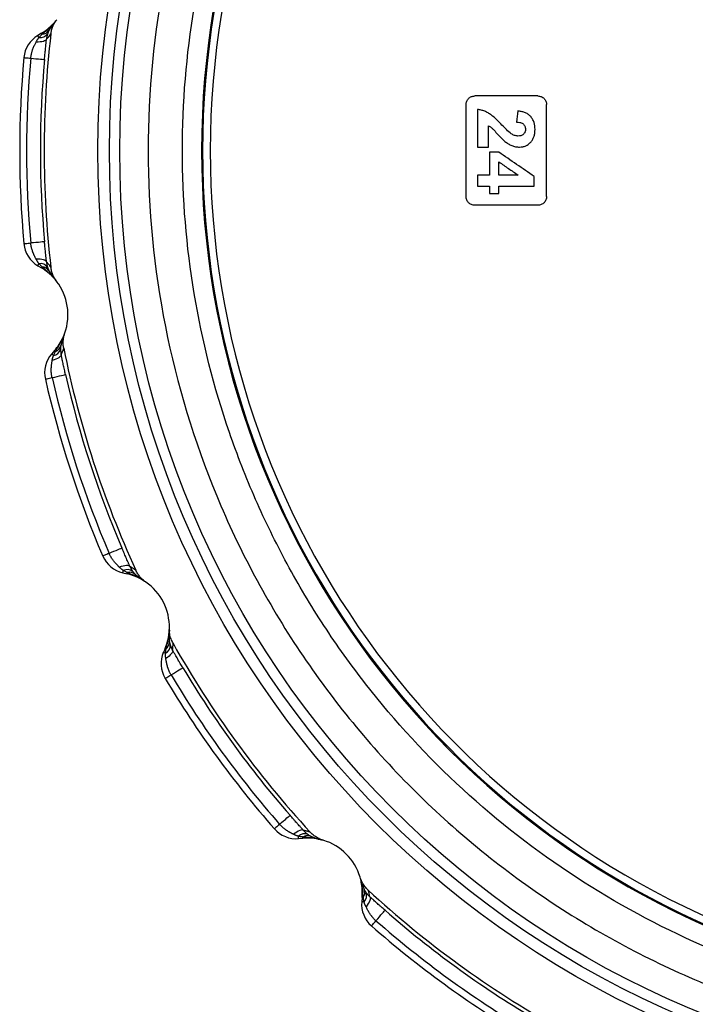
# Model space of a CAD drawing. Units: millimetres. Extents: x -1191 to 1869, y -2684 to 1458.
# Drawn here: x -356 to -121, y -338 to 4 of the extents above; entities that cross this region are included whole.
import ezdxf

# ---------------------------------------------------------------- set-up
doc = ezdxf.new("R2010")
doc.units = ezdxf.units.MM

msp = doc.modelspace()

# ---------------------------------------------------------------- linework, layer by layer
at = {"color": 7, "linetype": 'Continuous', "lineweight": 25}
for p, q in [((-343.38, 3.76), (-344.61, 2.38)), ((-348.29, -0.44), (-349.6, -1.23)), ((-189.13, -49.77), (-189.13, -45.19)), ((-196.57, -49.77), (-196.57, -53.62)), ((-176.83, -53.62), (-176.83, -50.28)), ((-192.47, -53.62), (-192.47, -56.18)), ((-189.13, -56.18), (-189.13, -53.62)), ((-349.6, -81.28), (-348.29, -82.07)), ((-344.61, -84.89), (-343.38, -86.26)), ((-340.36, -105.31), (-341.11, -107)), ((-343.74, -110.82), (-344.74, -111.97)), ((-320, -188.1), (-318.51, -188.45)), ((-314.14, -189.99), (-312.54, -190.92)), ((-303.79, -208.1), (-303.98, -209.94)), ((-305.3, -214.38), (-305.89, -215.79)), ((-258.84, -280.55), (-257.32, -280.42)), ((-252.69, -280.54), (-250.88, -280.93)), ((-237.24, -294.56), (-236.86, -296.37)), ((-236.74, -301), (-236.87, -302.52))]:
    msp.add_line(p, q, dxfattribs=at)
at = {"color": 8, "linetype": 'Continuous', "lineweight": 25}
for p, q in [((-344.54, 2.33), (-345.7, 0.59)), ((-345.7, -83.09), (-344.54, -84.84)), ((-341.03, -107.02), (-341.59, -109.04)), ((-315.73, -188.63), (-314.09, -189.92)), ((-303.89, -209.94), (-303.81, -212.03)), ((-254.62, -279.73), (-252.66, -280.46)), ((-236.77, -296.34), (-236.05, -298.3))]:
    msp.add_line(p, q, dxfattribs=at)
at = {"color": 7, "linetype": 'Continuous', "lineweight": 25, "flags": 128}
for points in [[(-346.55, -2.55), (-346.65, -2.76), (-346.87, -2.95), (-347.2, -3.12), (-347.63, -3.26), (-348.16, -3.37), (-348.77, -3.44), (-349.44, -3.49), (-350.16, -3.49)], [(-349.17, -1.93), (-349.27, -1.77), (-349.35, -1.63), (-349.43, -1.51), (-349.49, -1.41), (-349.53, -1.33), (-349.57, -1.27), (-349.59, -1.24), (-349.6, -1.23)], [(-348.07, -0.8), (-348.12, -0.72), (-348.17, -0.65), (-348.2, -0.59), (-348.23, -0.53), (-348.26, -0.49), (-348.28, -0.46), (-348.29, -0.45), (-348.29, -0.44)], [(-354.41, -8.89), (-354.36, -8.9), (-354.23, -8.91), (-354.01, -8.93), (-353.71, -8.96), (-353.35, -8.99), (-352.94, -9.03), (-352.49, -9.07), (-352.01, -9.11)], [(-352.01, -9.11), (-351.09, -9.19), (-350.2, -9.28), (-349.38, -9.35), (-348.67, -9.41), (-348.08, -9.47), (-347.63, -9.51), (-347.35, -9.53), (-347.23, -9.54)], [(-354.41, -73.61), (-354.36, -73.61), (-354.23, -73.6), (-354.01, -73.58), (-353.71, -73.55), (-353.35, -73.52), (-352.94, -73.48), (-352.49, -73.44), (-352.01, -73.39)], [(-347.23, -72.96), (-347.35, -72.97), (-347.63, -73), (-348.08, -73.04), (-348.67, -73.09), (-349.38, -73.16), (-350.2, -73.23), (-351.09, -73.31), (-352.01, -73.39)], [(-346.55, -79.95), (-346.65, -79.75), (-346.87, -79.56), (-347.2, -79.39), (-347.63, -79.25), (-348.16, -79.14), (-348.77, -79.06), (-349.44, -79.02), (-350.16, -79.01)], [(-349.6, -81.28), (-349.59, -81.27), (-349.57, -81.23), (-349.53, -81.18), (-349.49, -81.1), (-349.43, -81), (-349.35, -80.87), (-349.27, -80.73), (-349.17, -80.58)], [(-348.29, -82.07), (-348.29, -82.06), (-348.28, -82.04), (-348.26, -82.01), (-348.23, -81.97), (-348.2, -81.92), (-348.17, -81.86), (-348.12, -81.78), (-348.07, -81.7)], [(-344.12, -112.5), (-344.26, -112.38), (-344.38, -112.28), (-344.49, -112.18), (-344.57, -112.11), (-344.64, -112.05), (-344.7, -112), (-344.73, -111.98), (-344.74, -111.97)], [(-341.43, -112.29), (-341.46, -112.52), (-341.61, -112.76), (-341.87, -113.02), (-342.24, -113.29), (-342.71, -113.56), (-343.26, -113.82), (-343.89, -114.07), (-344.57, -114.3)], [(-343.42, -111.1), (-343.49, -111.03), (-343.55, -110.98), (-343.61, -110.93), (-343.65, -110.89), (-343.69, -110.86), (-343.72, -110.83), (-343.73, -110.82), (-343.74, -110.82)], [(-344.6, -120.21), (-343.69, -120.01), (-342.82, -119.81), (-342.02, -119.63), (-341.32, -119.47), (-340.74, -119.34), (-340.31, -119.24), (-340.03, -119.17), (-339.92, -119.15)], [(-346.94, -120.75), (-346.9, -120.74), (-346.76, -120.71), (-346.55, -120.66), (-346.26, -120.59), (-345.91, -120.51), (-345.5, -120.42), (-345.06, -120.32), (-344.6, -120.21)], [(-324.73, -181.35), (-325.17, -181.54), (-325.59, -181.72), (-325.97, -181.88), (-326.3, -182.02), (-326.57, -182.14), (-326.77, -182.22), (-326.9, -182.28), (-326.94, -182.3)], [(-324.73, -181.35), (-323.88, -180.98), (-323.06, -180.63), (-322.31, -180.31), (-321.64, -180.03), (-321.1, -179.79), (-320.69, -179.62), (-320.43, -179.51), (-320.32, -179.46)], [(-317.51, -185.9), (-317.67, -185.73), (-317.94, -185.62), (-318.3, -185.56), (-318.76, -185.56), (-319.29, -185.62), (-319.89, -185.74), (-320.55, -185.9), (-321.24, -186.12)], [(-320, -188.1), (-319.99, -188.09), (-319.99, -188.05), (-319.97, -187.99), (-319.95, -187.89), (-319.92, -187.78), (-319.89, -187.64), (-319.85, -187.48), (-319.81, -187.31)], [(-318.51, -188.45), (-318.51, -188.44), (-318.51, -188.42), (-318.5, -188.39), (-318.49, -188.34), (-318.47, -188.28), (-318.46, -188.21), (-318.44, -188.13), (-318.42, -188.03)], [(-305.3, -214.38), (-305.29, -214.39), (-305.27, -214.39), (-305.24, -214.41), (-305.2, -214.43), (-305.14, -214.45), (-305.07, -214.48), (-305, -214.51), (-304.91, -214.55)], [(-302.65, -215.07), (-302.61, -215.3), (-302.67, -215.58), (-302.84, -215.91), (-303.11, -216.27), (-303.47, -216.67), (-303.92, -217.09), (-304.44, -217.52), (-305.02, -217.95)], [(-305.14, -216.11), (-305.31, -216.03), (-305.46, -215.97), (-305.59, -215.92), (-305.7, -215.87), (-305.78, -215.83), (-305.84, -215.81), (-305.88, -215.79), (-305.89, -215.79)], [(-303.21, -223.59), (-302.41, -223.11), (-301.65, -222.65), (-300.95, -222.23), (-300.33, -221.87), (-299.82, -221.56), (-299.43, -221.33), (-299.19, -221.19), (-299.09, -221.13)], [(-305.28, -224.82), (-305.24, -224.79), (-305.12, -224.72), (-304.93, -224.61), (-304.68, -224.46), (-304.37, -224.27), (-304.01, -224.06), (-303.62, -223.83), (-303.21, -223.59)], [(-265.43, -275.59), (-264.73, -274.98), (-264.06, -274.39), (-263.44, -273.85), (-262.9, -273.38), (-262.45, -272.99), (-262.12, -272.7), (-261.9, -272.51), (-261.82, -272.43)], [(-265.43, -275.59), (-265.79, -275.91), (-266.13, -276.2), (-266.44, -276.48), (-266.71, -276.72), (-266.93, -276.91), (-267.1, -277.06), (-267.2, -277.14), (-267.24, -277.17)], [(-257.15, -277.69), (-257.36, -277.58), (-257.64, -277.55), (-258.01, -277.61), (-258.44, -277.75), (-258.93, -277.97), (-259.47, -278.27), (-260.04, -278.63), (-260.63, -279.05)], [(-258.84, -280.55), (-258.84, -280.54), (-258.84, -280.5), (-258.85, -280.43), (-258.86, -280.34), (-258.87, -280.22), (-258.88, -280.08), (-258.89, -279.92), (-258.91, -279.74)], [(-257.32, -280.42), (-257.32, -280.41), (-257.32, -280.39), (-257.32, -280.36), (-257.33, -280.31), (-257.33, -280.25), (-257.34, -280.18), (-257.35, -280.09), (-257.36, -280)], [(-236.31, -301.04), (-236.41, -301.03), (-236.49, -301.02), (-236.57, -301.02), (-236.63, -301.01), (-236.67, -301.01), (-236.71, -301), (-236.73, -301), (-236.74, -301)], [(-234, -300.83), (-233.89, -301.04), (-233.87, -301.33), (-233.93, -301.69), (-234.07, -302.13), (-234.29, -302.62), (-234.59, -303.15), (-234.95, -303.72), (-235.36, -304.31)], [(-236.05, -302.59), (-236.24, -302.58), (-236.4, -302.56), (-236.54, -302.55), (-236.66, -302.54), (-236.75, -302.53), (-236.81, -302.53), (-236.86, -302.52), (-236.87, -302.52)], [(-231.91, -309.11), (-231.3, -308.41), (-230.71, -307.74), (-230.17, -307.12), (-229.7, -306.58), (-229.31, -306.14), (-229.01, -305.8), (-228.82, -305.58), (-228.75, -305.5)], [(-233.49, -310.92), (-233.46, -310.88), (-233.37, -310.78), (-233.23, -310.62), (-233.03, -310.39), (-232.79, -310.12), (-232.52, -309.81), (-232.22, -309.47), (-231.91, -309.11)]]:
    msp.add_lwpolyline(points, dxfattribs=at)
at = {"color": 7, "linetype": 'Continuous', "lineweight": 25}
for radius in [331.1, 327.1, 323.5]:
    msp.add_circle((2.43, -41.25), radius, dxfattribs=at)
for centre, radius, start, end in [((2.43, -41.25), 295.02, 104.1246, 255.8754), ((2.43, -41.25), 295, 104.1246, 255.8754), ((2.43, -41.25), 294.66, 106.3692, 253.6308), ((2.43, -41.25), 292, 106.3692, 253.6308), ((-358.08, 15.85), 19, 301, 317.1794), ((-348.16, 2.06), 2.86, 271.7668, 329.1564), ((-344.45, -9.8), 10, 121, 174.8184), ((-348.66, 1), 2.97, 260.0768, 327.5052), ((2.43, -41.25), 349.8, 173.336, 186.664), ((2.43, -41.25), 358.3, 174.8184, 185.1816), ((2.43, -41.25), 355.9, 174.8184, 185.1816), ((2.43, -41.25), 351.1, 174.8184, 185.1816), ((-344.45, -72.71), 10, 185.1816, 239), ((-348.66, -83.51), 2.97, 32.4948, 99.9232), ((-358.08, -98.35), 19, 42.8206, 59), ((-348.16, -84.56), 2.86, 30.8436, 88.2332), ((-358.08, -98.35), 19, 340.4985, 37.5015), ((-358.08, -98.35), 19, 319, 335.1794), ((-344.38, -108.4), 2.86, 289.7665, 347.1573), ((-337.19, -118.53), 10, 139, 192.8184), ((-344.54, -109.56), 2.97, 278.0777, 345.5048), ((2.43, -41.25), 349.8, 191.336, 204.664), ((2.43, -41.25), 351.1, 192.8184, 203.1816), ((2.43, -41.25), 358.3, 192.8184, 203.1816), ((2.43, -41.25), 355.9, 192.8184, 203.1816), ((-317.75, -178.36), 10, 203.1816, 257), ((-318.42, -189.93), 2.97, 50.4959, 117.922), ((-317.62, -190.78), 2.86, 48.8438, 106.2326), ((-322.79, -206.96), 19, 60.8206, 77), ((-322.79, -206.96), 19, 358.4985, 55.5015), ((-322.79, -206.96), 19, 337, 353.1794), ((-306.66, -212.29), 2.86, 307.7684, 5.1554), ((-306.45, -213.43), 2.97, 296.0774, 3.5039), ((2.43, -41.25), 349.8, 209.336, 222.664), ((-296.69, -219.69), 10, 157, 210.8184), ((2.43, -41.25), 351.1, 210.8184, 221.1816), ((2.43, -41.25), 358.3, 210.8184, 221.1816), ((2.43, -41.25), 355.9, 210.8184, 221.1816), ((-259.71, -270.59), 10, 221.1816, 275), ((-256.77, -281.81), 2.97, 68.4953, 135.9225), ((-255.75, -282.36), 2.86, 66.8435, 124.2333), ((-255.66, -299.35), 19, 78.8206, 95), ((-255.66, -299.35), 19, 16.4985, 73.5015), ((-255.66, -299.35), 19, 355, 11.1794), ((-238.68, -299.43), 2.86, 325.7667, 23.1565), ((-238.12, -300.46), 2.97, 314.0775, 21.5047), ((2.43, -41.25), 349.8, 227.336, 240.664), ((-226.91, -303.39), 10, 175, 228.8184), ((2.43, -41.25), 351.1, 228.8184, 239.1816), ((2.43, -41.25), 358.3, 228.8184, 239.1816), ((2.43, -41.25), 355.9, 228.8184, 239.1816)]:
    msp.add_arc(centre, radius, start, end, dxfattribs=at)
for points, knots in [([(316.07, -41.25), (316.07, -20.73), (314.04, -0.2), (306.03, 40.07), (300.05, 59.81), (284.34, 97.74), (274.61, 115.93), (251.8, 150.06), (238.72, 166.01), (209.69, 195.04), (193.74, 208.12), (159.61, 230.93), (141.42, 240.65), (103.49, 256.36), (83.75, 262.35), (43.48, 270.36), (22.96, 272.38), (-18.1, 272.38), (-38.62, 270.36), (-78.89, 262.35), (-98.63, 256.36), (-136.56, 240.65), (-154.75, 230.93), (-188.88, 208.12), (-204.83, 195.04), (-233.86, 166.01), (-246.94, 150.06), (-269.75, 115.93), (-279.48, 97.74), (-295.19, 59.81), (-301.17, 40.07), (-309.18, -0.2), (-311.2, -20.73), (-311.2, -41.25)], [0, 0, 0, 0, 0.0625, 0.0625, 0.125, 0.125, 0.1875, 0.1875, 0.25, 0.25, 0.3125, 0.3125, 0.375, 0.375, 0.4375, 0.4375, 0.5, 0.5, 0.5625, 0.5625, 0.625, 0.625, 0.6875, 0.6875, 0.75, 0.75, 0.8125, 0.8125, 0.875, 0.875, 0.9375, 0.9375, 1, 1, 1, 1]), ([(-299.27, -41.25), (-299.27, -24.61), (-297.89, -7.96), (-292.4, 24.88), (-288.3, 41.07), (-280.18, 64.68), (-277.15, 72.44), (-270.46, 87.68), (-263.13, 102.65), (-254.6, 116.95), (-245.48, 130.88), (-240.64, 137.66), (-225.29, 157.35), (-213.97, 169.63), (-189.45, 192.16), (-176.26, 202.41), (-148.37, 220.59), (-133.67, 228.52), (-103.16, 241.86), (-87.36, 247.26), (-71.22, 251.32)], [0, 0, 0, 0, 0.125, 0.125, 0.25, 0.25, 0.3125, 0.3125, 0.375, 0.4375, 0.4375, 0.5, 0.5, 0.625, 0.625, 0.75, 0.75, 0.875, 0.875, 1, 1, 1, 1]), ([(-345.01, -0.66), (-344.95, -0.21), (-344.87, 0.23), (-344.65, 1.1), (-344.51, 1.53), (-344.17, 2.36), (-343.97, 2.77), (-343.53, 3.55), (-343.28, 3.92), (-343, 4.28)], [0, 0, 0, 0, 0.25, 0.25, 0.5, 0.5, 0.75, 0.75, 1, 1, 1, 1]), ([(-348.07, -0.8), (-347.76, -0.53), (-347.08, 0.06), (-346.13, 0.92), (-345.13, 1.89), (-344.5, 2.55), (-344.14, 2.93)], [0, 0, 0, 0, 0.229699, 0.499916, 0.706844, 1, 1, 1, 1]), ([(-345.7, 0.59), (-345.73, 0.53), (-345.78, 0.41), (-345.86, 0.22), (-345.94, 0.03), (-346.01, -0.17), (-346.08, -0.38), (-346.13, -0.52), (-346.15, -0.6)], [0, 0, 0, 0, 0.168775, 0.336568, 0.503485, 0.66963, 0.835102, 1, 1, 1, 1]), ([(-350.16, -3.49), (-350.12, -3.41), (-350.03, -3.25), (-349.89, -3), (-349.75, -2.77), (-349.61, -2.55), (-349.47, -2.33), (-349.32, -2.12), (-349.22, -1.99), (-349.17, -1.93)], [0, 0, 0, 0, 0.150473, 0.29853, 0.444097, 0.587099, 0.727463, 0.865119, 1, 1, 1, 1]), ([(-349.17, -1.93), (-349.1, -1.85), (-348.92, -1.66), (-348.64, -1.36), (-348.34, -1.06), (-348.15, -0.88), (-348.07, -0.8)], [0, 0, 0, 0, 0.1970795, 0.4999991, 0.7839156, 1, 1, 1, 1]), ([(-347.23, -9.54), (-347.18, -8.96), (-347.1, -8.05), (-346.98, -6.88), (-346.9, -5.99), (-346.81, -5.14), (-346.73, -4.35), (-346.66, -3.68), (-346.6, -3.11), (-346.57, -2.74), (-346.55, -2.55)], [0, 0, 0, 0, 0.2499826, 0.3842362, 0.4994918, 0.6299531, 0.7486806, 0.8353547, 0.9190675, 1, 1, 1, 1]), ([(-346.15, -0.6), (-346.17, -0.66), (-346.21, -0.79), (-346.27, -0.99), (-346.32, -1.2), (-346.37, -1.41), (-346.41, -1.63), (-346.45, -1.85), (-346.49, -2.08), (-346.52, -2.31), (-346.54, -2.47), (-346.55, -2.55)], [0, 0, 0, 0, 0.112857, 0.225, 0.336552, 0.447634, 0.558362, 0.668852, 0.779217, 0.889565, 1, 1, 1, 1]), ([(-352.01, -9.11), (-352, -9), (-351.98, -8.77), (-351.93, -8.43), (-351.88, -8.1), (-351.81, -7.77), (-351.74, -7.45), (-351.66, -7.13), (-351.57, -6.82), (-351.48, -6.52), (-351.34, -6.11), (-351.15, -5.61), (-350.91, -5.03), (-350.66, -4.49), (-350.41, -3.98), (-350.24, -3.65), (-350.16, -3.49)], [0, 0, 0, 0, 0.057897, 0.115062, 0.171541, 0.227384, 0.282638, 0.337347, 0.391555, 0.445306, 0.49864, 0.60883, 0.713871, 0.81397, 0.909297, 1, 1, 1, 1]), ([(-200.57, -25.25), (-200.57, -25.05), (-200.55, -24.86), (-200.47, -24.48), (-200.41, -24.29), (-200.26, -23.92), (-200.17, -23.75), (-199.96, -23.42), (-199.83, -23.27), (-199.55, -22.99), (-199.4, -22.87), (-199.07, -22.65), (-198.9, -22.56), (-198.36, -22.33), (-197.97, -22.25), (-197.57, -22.25)], [0, 0, 0, 0, 0.125, 0.125, 0.25, 0.25, 0.375, 0.375, 0.5, 0.5, 0.625, 0.625, 0.75, 0.75, 1, 1, 1, 1]), ([(-175.57, -22.25), (-178.01, -22.25), (-182.9, -22.25), (-190.24, -22.25), (-195.13, -22.25), (-197.57, -22.25)], [0, 0, 0, 0, 0.333333, 0.666667, 1, 1, 1, 1]), ([(-175.57, -22.25), (-175.37, -22.25), (-175.18, -22.27), (-174.79, -22.35), (-174.6, -22.41), (-174.24, -22.56), (-174.07, -22.65), (-173.74, -22.87), (-173.59, -22.99), (-173.31, -23.27), (-173.19, -23.42), (-172.97, -23.75), (-172.88, -23.92), (-172.65, -24.46), (-172.57, -24.86), (-172.57, -25.25)], [0, 0, 0, 0, 0.125, 0.125, 0.25, 0.25, 0.375, 0.375, 0.5, 0.5, 0.625, 0.625, 0.75, 0.75, 1, 1, 1, 1]), ([(-200.57, -41.25), (-200.57, -38.59), (-200.57, -33.25), (-200.57, -27.92), (-200.57, -25.25)], [0, 0, 0, 0, 0.499998, 1, 1, 1, 1]), ([(-188.07, -32.36), (-188.66, -31.74), (-189.26, -31.12), (-190.51, -29.94), (-191.16, -29.37), (-192.19, -28.59), (-192.55, -28.35), (-193.3, -27.93), (-193.68, -27.74), (-194.47, -27.41), (-194.88, -27.28), (-195.72, -27.07), (-196.14, -27.01), (-196.57, -26.95)], [0, 0, 0, 0, 0.25, 0.25, 0.5, 0.5, 0.625, 0.625, 0.75, 0.75, 0.875, 0.875, 1, 1, 1, 1]), ([(-176.57, -33.89), (-176.58, -33.06), (-176.67, -32.25), (-177.06, -31.07), (-177.23, -30.69), (-177.53, -30.15), (-177.64, -29.98), (-177.88, -29.64), (-178.01, -29.48), (-178.43, -29.03), (-178.74, -28.77), (-179.26, -28.43), (-179.45, -28.33), (-179.82, -28.15), (-180, -28.07), (-180.58, -27.85), (-180.97, -27.74), (-181.78, -27.57), (-182.19, -27.51), (-182.6, -27.46)], [0, 0, 0, 0, 0.25, 0.25, 0.375, 0.375, 0.4375, 0.4375, 0.5, 0.5, 0.625, 0.625, 0.6875, 0.6875, 0.75, 0.75, 0.875, 0.875, 1, 1, 1, 1]), ([(-192.72, -32.59), (-192.44, -32.77), (-192.16, -32.95), (-191.65, -33.37), (-191.41, -33.59), (-190.72, -34.3), (-190.27, -34.79), (-188.94, -36.27), (-188.07, -37.26), (-187.03, -38.09)], [0, 0, 0, 0, 0.125, 0.125, 0.25, 0.25, 0.5, 0.5, 1, 1, 1, 1]), ([(-184.84, -35.42), (-185.44, -34.99), (-185.98, -34.47), (-187.04, -33.43), (-187.55, -32.89), (-188.07, -32.36)], [0, 0, 0, 0, 0.5, 0.5, 1, 1, 1, 1]), ([(-182.98, -31.31), (-182.61, -31.33), (-182.24, -31.37), (-181.52, -31.54), (-181.16, -31.67), (-180.69, -31.98), (-180.55, -32.11), (-180.31, -32.39), (-180.21, -32.55), (-180.04, -32.88), (-179.99, -33.06), (-179.93, -33.43), (-179.91, -33.62), (-179.9, -33.81)], [0, 0, 0, 0, 0.25, 0.25, 0.5, 0.5, 0.625, 0.625, 0.75, 0.75, 0.875, 0.875, 1, 1, 1, 1]), ([(-179.9, -33.81), (-179.91, -33.98), (-179.92, -34.14), (-179.97, -34.47), (-180.01, -34.64), (-180.13, -34.95), (-180.21, -35.1), (-180.4, -35.37), (-180.52, -35.5), (-180.77, -35.71), (-180.91, -35.81), (-181.21, -35.96), (-181.37, -36.02), (-181.86, -36.15), (-182.19, -36.17), (-182.53, -36.18)], [0, 0, 0, 0, 0.125, 0.125, 0.25, 0.25, 0.375, 0.375, 0.5, 0.5, 0.625, 0.625, 0.75, 0.75, 1, 1, 1, 1]), ([(-182.01, -40.03), (-181.62, -40.02), (-181.24, -39.98), (-180.68, -39.87), (-180.5, -39.83), (-180.13, -39.72), (-179.95, -39.65), (-179.42, -39.41), (-179.09, -39.22), (-178.49, -38.75), (-178.2, -38.48), (-177.7, -37.9), (-177.49, -37.58), (-177.12, -36.9), (-176.98, -36.54), (-176.77, -35.81), (-176.69, -35.43), (-176.6, -34.66), (-176.58, -34.27), (-176.57, -33.89)], [0, 0, 0, 0, 0.125, 0.125, 0.1875, 0.1875, 0.25, 0.25, 0.375, 0.375, 0.5, 0.5, 0.625, 0.625, 0.75, 0.75, 0.875, 0.875, 1, 1, 1, 1]), ([(-182.53, -36.18), (-182.94, -36.16), (-183.35, -36.1), (-184.13, -35.83), (-184.49, -35.63), (-184.84, -35.42)], [0, 0, 0, 0, 0.5, 0.5, 1, 1, 1, 1]), ([(-187.03, -38.09), (-186.66, -38.36), (-186.28, -38.62), (-185.5, -39.11), (-185.1, -39.32), (-184.25, -39.68), (-183.82, -39.81), (-182.93, -39.98), (-182.47, -40.02), (-182.01, -40.03)], [0, 0, 0, 0, 0.25, 0.25, 0.5, 0.5, 0.75, 0.75, 1, 1, 1, 1]), ([(-311.2, -41.25), (-311.2, -61.78), (-309.18, -82.31), (-301.17, -122.57), (-295.19, -142.31), (-279.48, -180.24), (-269.75, -198.43), (-246.94, -232.57), (-233.86, -248.51), (-204.83, -277.54), (-188.88, -290.63), (-154.75, -313.44), (-136.56, -323.16), (-98.63, -338.87), (-78.89, -344.86), (-38.62, -352.87), (-18.1, -354.89), (22.96, -354.89), (43.48, -352.87), (83.75, -344.86), (103.49, -338.87), (141.42, -323.16), (159.61, -313.44), (193.74, -290.63), (209.69, -277.54), (238.72, -248.51), (251.8, -232.57), (274.61, -198.43), (284.34, -180.24), (300.05, -142.31), (306.03, -122.57), (314.04, -82.31), (316.07, -61.78), (316.07, -41.25)], [0, 0, 0, 0, 0.0625, 0.0625, 0.125, 0.125, 0.1875, 0.1875, 0.25, 0.25, 0.3125, 0.3125, 0.375, 0.375, 0.4375, 0.4375, 0.5, 0.5, 0.5625, 0.5625, 0.625, 0.625, 0.6875, 0.6875, 0.75, 0.75, 0.8125, 0.8125, 0.875, 0.875, 0.9375, 0.9375, 1, 1, 1, 1]), ([(-71.22, -333.83), (-87.36, -329.76), (-103.16, -324.36), (-133.67, -311.02), (-148.37, -303.09), (-176.26, -284.91), (-189.45, -274.67), (-213.97, -252.14), (-225.29, -239.86), (-240.64, -220.17), (-245.48, -213.39), (-254.6, -199.46), (-263.13, -185.15), (-270.46, -170.19), (-277.15, -154.95), (-280.18, -147.19), (-288.3, -123.57), (-292.4, -107.38), (-297.89, -74.55), (-299.27, -57.9), (-299.27, -41.25)], [0, 0, 0, 0, 0.125, 0.125, 0.25, 0.25, 0.375, 0.375, 0.5, 0.5, 0.5625, 0.5625, 0.625, 0.6875, 0.6875, 0.75, 0.75, 0.875, 0.875, 1, 1, 1, 1]), ([(-200.57, -57.25), (-200.57, -54.59), (-200.57, -49.25), (-200.57, -43.92), (-200.57, -41.25)], [0, 0, 0, 0, 0.499998, 1, 1, 1, 1]), ([(-197.57, -60.25), (-197.77, -60.25), (-197.96, -60.23), (-198.34, -60.16), (-198.53, -60.1), (-198.9, -59.95), (-199.07, -59.86), (-199.4, -59.64), (-199.55, -59.51), (-199.83, -59.24), (-199.95, -59.09), (-200.17, -58.76), (-200.26, -58.58), (-200.49, -58.04), (-200.57, -57.65), (-200.57, -57.25)], [0, 0, 0, 0, 0.125, 0.125, 0.25, 0.25, 0.375, 0.375, 0.5, 0.5, 0.625, 0.625, 0.75, 0.75, 1, 1, 1, 1]), ([(-172.57, -57.25), (-172.57, -57.45), (-172.59, -57.65), (-172.67, -58.03), (-172.72, -58.22), (-172.88, -58.58), (-172.97, -58.75), (-173.18, -59.08), (-173.31, -59.24), (-173.59, -59.51), (-173.74, -59.64), (-174.06, -59.85), (-174.24, -59.95), (-174.78, -60.17), (-175.17, -60.25), (-175.57, -60.25)], [0, 0, 0, 0, 0.125, 0.125, 0.25, 0.25, 0.375, 0.375, 0.5, 0.5, 0.625, 0.625, 0.75, 0.75, 1, 1, 1, 1]), ([(-175.57, -60.25), (-178.01, -60.25), (-182.9, -60.25), (-190.24, -60.25), (-195.13, -60.25), (-197.57, -60.25)], [0, 0, 0, 0, 0.333333, 0.666667, 1, 1, 1, 1]), ([(-350.16, -79.01), (-350.21, -78.92), (-350.3, -78.75), (-350.43, -78.48), (-350.57, -78.2), (-350.71, -77.91), (-350.85, -77.61), (-350.98, -77.3), (-351.12, -76.98), (-351.25, -76.65), (-351.4, -76.24), (-351.55, -75.76), (-351.71, -75.19), (-351.84, -74.61), (-351.95, -74.01), (-351.99, -73.6), (-352.01, -73.39)], [0, 0, 0, 0, 0.04958, 0.100555, 0.152949, 0.206785, 0.262091, 0.318896, 0.377231, 0.437131, 0.498636, 0.595422, 0.69369, 0.793695, 0.895704, 1, 1, 1, 1]), ([(-346.55, -79.95), (-346.56, -79.84), (-346.58, -79.62), (-346.61, -79.29), (-346.65, -78.94), (-346.69, -78.59), (-346.74, -78.07), (-346.81, -77.37), (-346.9, -76.52), (-346.98, -75.63), (-347.1, -74.45), (-347.18, -73.55), (-347.23, -72.96)], [0, 0, 0, 0, 0.048142, 0.097264, 0.147407, 0.198609, 0.250909, 0.36967, 0.500066, 0.61541, 0.749769, 1, 1, 1, 1]), ([(-349.17, -80.58), (-349.22, -80.51), (-349.32, -80.38), (-349.47, -80.17), (-349.61, -79.96), (-349.75, -79.73), (-349.89, -79.5), (-350.03, -79.26), (-350.12, -79.09), (-350.16, -79.01)], [0, 0, 0, 0, 0.1348807, 0.2725368, 0.4129012, 0.5559032, 0.7014699, 0.849527, 1, 1, 1, 1]), ([(-348.07, -81.7), (-348.15, -81.62), (-348.34, -81.44), (-348.64, -81.14), (-348.92, -80.85), (-349.1, -80.65), (-349.17, -80.58)], [0, 0, 0, 0, 0.216081, 0.500001, 0.802927, 1, 1, 1, 1]), ([(-344.14, -85.44), (-344.27, -85.3), (-344.53, -85.02), (-344.89, -84.64), (-345.23, -84.3), (-345.54, -84.01), (-345.81, -83.75), (-346.33, -83.25), (-347.08, -82.57), (-347.76, -81.97), (-348.07, -81.7)], [0, 0, 0, 0, 0.107309, 0.205024, 0.293162, 0.371729, 0.440713, 0.500098, 0.770304, 1, 1, 1, 1]), ([(-346.55, -79.95), (-346.54, -80.02), (-346.52, -80.17), (-346.5, -80.38), (-346.46, -80.59), (-346.43, -80.79), (-346.39, -80.99), (-346.35, -81.18), (-346.3, -81.37), (-346.26, -81.56), (-346.21, -81.74), (-346.17, -81.85), (-346.15, -81.91)], [0, 0, 0, 0, 0.099397, 0.198715, 0.29803, 0.39742, 0.496966, 0.59675, 0.696859, 0.797378, 0.898395, 1, 1, 1, 1]), ([(-345.01, -81.85), (-345.08, -81.75), (-345.22, -81.56), (-345.43, -81.29), (-345.65, -81.02), (-345.87, -80.75), (-346.09, -80.48), (-346.32, -80.21), (-346.47, -80.04), (-346.55, -79.95)], [0, 0, 0, 0, 0.134589, 0.271933, 0.412034, 0.55489, 0.700504, 0.848873, 1, 1, 1, 1]), ([(-346.15, -81.91), (-346.13, -81.98), (-346.08, -82.13), (-346.01, -82.33), (-345.94, -82.53), (-345.86, -82.73), (-345.78, -82.92), (-345.73, -83.03), (-345.7, -83.09)], [0, 0, 0, 0, 0.164898, 0.33037, 0.496515, 0.663432, 0.831225, 1, 1, 1, 1]), ([(-343, -86.78), (-343.28, -86.43), (-343.53, -86.05), (-343.97, -85.27), (-344.17, -84.87), (-344.51, -84.03), (-344.65, -83.61), (-344.87, -82.74), (-344.95, -82.29), (-345.01, -81.85)], [0, 0, 0, 0, 0.25, 0.25, 0.5, 0.5, 0.75, 0.75, 1, 1, 1, 1]), ([(-340.55, -110.01), (-340.63, -109.57), (-340.69, -109.12), (-340.75, -108.22), (-340.75, -107.77), (-340.68, -106.88), (-340.62, -106.43), (-340.44, -105.55), (-340.32, -105.12), (-340.17, -104.69)], [0, 0, 0, 0, 0.25, 0.25, 0.5, 0.5, 0.75, 0.75, 1, 1, 1, 1]), ([(-343.42, -111.1), (-343.2, -110.74), (-342.74, -109.96), (-342.11, -108.85), (-341.45, -107.62), (-341.06, -106.81), (-340.83, -106.33)], [0, 0, 0, 0, 0.229699, 0.499916, 0.706844, 1, 1, 1, 1]), ([(-341.59, -109.04), (-341.6, -109.1), (-341.61, -109.23), (-341.63, -109.44), (-341.64, -109.64), (-341.65, -109.86), (-341.66, -110.08), (-341.66, -110.23), (-341.66, -110.3)], [0, 0, 0, 0, 0.168775, 0.336568, 0.503485, 0.66963, 0.835102, 1, 1, 1, 1]), ([(-344.57, -114.3), (-344.56, -114.21), (-344.52, -114.02), (-344.47, -113.75), (-344.41, -113.48), (-344.34, -113.23), (-344.27, -112.98), (-344.2, -112.74), (-344.14, -112.58), (-344.12, -112.5)], [0, 0, 0, 0, 0.150473, 0.29853, 0.444097, 0.587099, 0.727463, 0.865119, 1, 1, 1, 1]), ([(-344.12, -112.5), (-344.07, -112.41), (-343.96, -112.17), (-343.78, -111.8), (-343.59, -111.42), (-343.47, -111.19), (-343.42, -111.1)], [0, 0, 0, 0, 0.19708, 0.499999, 0.783916, 1, 1, 1, 1]), ([(-341.66, -110.3), (-341.65, -110.37), (-341.65, -110.51), (-341.64, -110.71), (-341.63, -110.93), (-341.61, -111.14), (-341.58, -111.36), (-341.55, -111.59), (-341.52, -111.82), (-341.48, -112.05), (-341.44, -112.21), (-341.43, -112.29)], [0, 0, 0, 0, 0.112857, 0.225, 0.336552, 0.447634, 0.558362, 0.668852, 0.779217, 0.889565, 1, 1, 1, 1]), ([(-339.92, -119.15), (-340.05, -118.57), (-340.25, -117.69), (-340.5, -116.54), (-340.7, -115.66), (-340.88, -114.83), (-341.04, -114.06), (-341.19, -113.4), (-341.31, -112.83), (-341.39, -112.47), (-341.43, -112.29)], [0, 0, 0, 0, 0.249983, 0.384236, 0.499492, 0.629953, 0.748681, 0.835355, 0.919067, 1, 1, 1, 1]), ([(-344.6, -120.21), (-344.62, -120.1), (-344.67, -119.88), (-344.73, -119.54), (-344.78, -119.21), (-344.82, -118.88), (-344.85, -118.55), (-344.87, -118.22), (-344.89, -117.9), (-344.89, -117.58), (-344.89, -117.15), (-344.86, -116.61), (-344.81, -115.99), (-344.74, -115.4), (-344.66, -114.84), (-344.6, -114.48), (-344.57, -114.3)], [0, 0, 0, 0, 0.057897, 0.115062, 0.171541, 0.227384, 0.282638, 0.337347, 0.391555, 0.445306, 0.49864, 0.60883, 0.713871, 0.81397, 0.909297, 1, 1, 1, 1]), ([(-321.24, -186.12), (-321.31, -186.05), (-321.45, -185.91), (-321.66, -185.7), (-321.88, -185.48), (-322.1, -185.24), (-322.32, -185), (-322.55, -184.75), (-322.77, -184.49), (-323, -184.21), (-323.27, -183.87), (-323.57, -183.46), (-323.89, -182.97), (-324.2, -182.45), (-324.48, -181.91), (-324.65, -181.54), (-324.73, -181.35)], [0, 0, 0, 0, 0.04958, 0.100555, 0.152949, 0.206785, 0.262091, 0.318896, 0.377231, 0.437131, 0.498636, 0.595422, 0.69369, 0.793695, 0.895704, 1, 1, 1, 1]), ([(-317.51, -185.9), (-317.55, -185.8), (-317.64, -185.6), (-317.78, -185.29), (-317.92, -184.97), (-318.06, -184.65), (-318.27, -184.17), (-318.56, -183.53), (-318.9, -182.74), (-319.26, -181.92), (-319.73, -180.84), (-320.09, -180), (-320.32, -179.46)], [0, 0, 0, 0, 0.048142, 0.097264, 0.147407, 0.198609, 0.250909, 0.36967, 0.500066, 0.61541, 0.749769, 1, 1, 1, 1]), ([(-319.81, -187.31), (-319.88, -187.26), (-320.01, -187.16), (-320.22, -187.01), (-320.42, -186.85), (-320.62, -186.68), (-320.83, -186.5), (-321.03, -186.32), (-321.17, -186.19), (-321.24, -186.12)], [0, 0, 0, 0, 0.134881, 0.272537, 0.412901, 0.555903, 0.70147, 0.849527, 1, 1, 1, 1]), ([(-318.42, -188.03), (-318.52, -187.98), (-318.75, -187.87), (-319.13, -187.68), (-319.49, -187.48), (-319.72, -187.36), (-319.81, -187.31)], [0, 0, 0, 0, 0.216081, 0.500001, 0.802927, 1, 1, 1, 1]), ([(-313.52, -190.37), (-313.69, -190.28), (-314.02, -190.1), (-314.49, -189.85), (-314.91, -189.63), (-315.29, -189.44), (-315.63, -189.28), (-316.28, -188.97), (-317.2, -188.55), (-318.04, -188.19), (-318.42, -188.03)], [0, 0, 0, 0, 0.107309, 0.205024, 0.293162, 0.371729, 0.440713, 0.500098, 0.770304, 1, 1, 1, 1]), ([(-317.51, -185.9), (-317.48, -185.96), (-317.42, -186.1), (-317.33, -186.29), (-317.23, -186.48), (-317.14, -186.66), (-317.04, -186.83), (-316.94, -187.01), (-316.84, -187.17), (-316.73, -187.33), (-316.63, -187.49), (-316.56, -187.59), (-316.53, -187.64)], [0, 0, 0, 0, 0.099397, 0.198715, 0.29803, 0.39742, 0.496966, 0.59675, 0.696859, 0.797378, 0.898395, 1, 1, 1, 1]), ([(-315.46, -187.22), (-315.55, -187.16), (-315.75, -187.02), (-316.03, -186.83), (-316.33, -186.63), (-316.62, -186.44), (-316.91, -186.26), (-317.21, -186.07), (-317.41, -185.96), (-317.51, -185.9)], [0, 0, 0, 0, 0.134589, 0.271933, 0.412034, 0.55489, 0.700504, 0.848873, 1, 1, 1, 1]), ([(-316.53, -187.64), (-316.48, -187.7), (-316.4, -187.82), (-316.26, -188), (-316.13, -188.16), (-316, -188.33), (-315.86, -188.48), (-315.78, -188.58), (-315.73, -188.63)], [0, 0, 0, 0, 0.164898, 0.33037, 0.496515, 0.663432, 0.831225, 1, 1, 1, 1]), ([(-312.03, -191.3), (-312.4, -191.05), (-312.75, -190.77), (-313.42, -190.16), (-313.73, -189.84), (-314.31, -189.15), (-314.57, -188.79), (-315.05, -188.03), (-315.27, -187.63), (-315.46, -187.22)], [0, 0, 0, 0, 0.25, 0.25, 0.5, 0.5, 0.75, 0.75, 1, 1, 1, 1]), ([(-302.51, -212.63), (-302.76, -212.13), (-303.28, -211.09), (-303.74, -209.34), (-303.77, -208.09), (-303.79, -207.46)], [0, 0, 0, 0, 0.307925, 0.647927, 1, 1, 1, 1]), ([(-304.91, -214.55), (-304.81, -214.14), (-304.61, -213.26), (-304.35, -212.01), (-304.11, -210.64), (-303.99, -209.74), (-303.92, -209.22)], [0, 0, 0, 0, 0.229699, 0.499916, 0.706844, 1, 1, 1, 1]), ([(-303.81, -212.03), (-303.79, -212.09), (-303.77, -212.22), (-303.72, -212.42), (-303.67, -212.62), (-303.61, -212.83), (-303.55, -213.04), (-303.5, -213.18), (-303.48, -213.25)], [0, 0, 0, 0, 0.168775, 0.336568, 0.503485, 0.66963, 0.835102, 1, 1, 1, 1]), ([(-305.14, -216.11), (-305.13, -216), (-305.09, -215.74), (-305.04, -215.33), (-304.97, -214.92), (-304.93, -214.66), (-304.91, -214.55)], [0, 0, 0, 0, 0.19708, 0.499999, 0.783916, 1, 1, 1, 1]), ([(-303.48, -213.25), (-303.45, -213.32), (-303.41, -213.44), (-303.34, -213.64), (-303.26, -213.84), (-303.17, -214.04), (-303.08, -214.24), (-302.98, -214.44), (-302.88, -214.65), (-302.77, -214.86), (-302.69, -215), (-302.65, -215.07)], [0, 0, 0, 0, 0.112857, 0.225, 0.336552, 0.447634, 0.558362, 0.668852, 0.779217, 0.889565, 1, 1, 1, 1]), ([(-299.09, -221.13), (-299.39, -220.62), (-299.86, -219.84), (-300.45, -218.83), (-300.91, -218.05), (-301.34, -217.31), (-301.74, -216.63), (-302.07, -216.05), (-302.37, -215.55), (-302.55, -215.23), (-302.65, -215.07)], [0, 0, 0, 0, 0.249983, 0.384236, 0.499492, 0.629953, 0.748681, 0.835355, 0.919067, 1, 1, 1, 1]), ([(-305.02, -217.95), (-305.03, -217.86), (-305.06, -217.67), (-305.09, -217.4), (-305.11, -217.13), (-305.13, -216.86), (-305.14, -216.6), (-305.14, -216.35), (-305.14, -216.19), (-305.14, -216.11)], [0, 0, 0, 0, 0.150473, 0.2985301, 0.4440968, 0.5870988, 0.7274632, 0.8651193, 1, 1, 1, 1]), ([(-303.21, -223.59), (-303.27, -223.49), (-303.39, -223.29), (-303.55, -222.99), (-303.7, -222.69), (-303.84, -222.39), (-303.97, -222.08), (-304.09, -221.78), (-304.2, -221.48), (-304.31, -221.17), (-304.44, -220.76), (-304.58, -220.25), (-304.72, -219.64), (-304.84, -219.05), (-304.93, -218.49), (-304.99, -218.13), (-305.02, -217.95)], [0, 0, 0, 0, 0.057897, 0.115062, 0.171541, 0.227384, 0.282638, 0.337347, 0.391555, 0.445306, 0.49864, 0.60883, 0.713871, 0.81397, 0.909297, 1, 1, 1, 1]), ([(-257.15, -277.69), (-257.22, -277.6), (-257.37, -277.44), (-257.6, -277.19), (-257.83, -276.93), (-258.06, -276.66), (-258.41, -276.28), (-258.88, -275.75), (-259.45, -275.11), (-260.05, -274.44), (-260.83, -273.56), (-261.43, -272.88), (-261.82, -272.43)], [0, 0, 0, 0, 0.048142, 0.097264, 0.147407, 0.198609, 0.250909, 0.36967, 0.500066, 0.61541, 0.749769, 1, 1, 1, 1]), ([(-260.63, -279.05), (-260.72, -279), (-260.89, -278.92), (-261.16, -278.78), (-261.44, -278.63), (-261.72, -278.48), (-262.01, -278.32), (-262.3, -278.15), (-262.6, -277.97), (-262.9, -277.78), (-263.26, -277.53), (-263.67, -277.23), (-264.13, -276.87), (-264.58, -276.47), (-265.01, -276.05), (-265.29, -275.75), (-265.43, -275.59)], [0, 0, 0, 0, 0.04958, 0.100555, 0.152949, 0.206785, 0.262091, 0.318896, 0.377231, 0.437131, 0.498636, 0.595422, 0.69369, 0.793695, 0.895704, 1, 1, 1, 1]), ([(-258.91, -279.74), (-258.99, -279.71), (-259.14, -279.66), (-259.38, -279.58), (-259.63, -279.49), (-259.87, -279.39), (-260.12, -279.29), (-260.37, -279.17), (-260.54, -279.09), (-260.63, -279.05)], [0, 0, 0, 0, 0.134881, 0.272537, 0.412901, 0.555903, 0.70147, 0.849527, 1, 1, 1, 1]), ([(-257.36, -280), (-257.47, -279.98), (-257.73, -279.94), (-258.14, -279.88), (-258.55, -279.81), (-258.81, -279.76), (-258.91, -279.74)], [0, 0, 0, 0, 0.216081, 0.5000009, 0.8029266, 1, 1, 1, 1]), ([(-251.98, -280.71), (-252.17, -280.67), (-252.53, -280.6), (-253.06, -280.51), (-253.53, -280.43), (-253.95, -280.37), (-254.32, -280.32), (-255.04, -280.22), (-256.04, -280.11), (-256.94, -280.03), (-257.36, -280)], [0, 0, 0, 0, 0.1073094, 0.2050236, 0.2931623, 0.3717285, 0.4407129, 0.5000981, 0.770304, 1, 1, 1, 1]), ([(-257.15, -277.69), (-257.1, -277.74), (-257.01, -277.85), (-256.86, -278), (-256.71, -278.15), (-256.56, -278.29), (-256.42, -278.43), (-256.27, -278.56), (-256.12, -278.69), (-255.97, -278.81), (-255.83, -278.93), (-255.73, -279), (-255.68, -279.04)], [0, 0, 0, 0, 0.099397, 0.198715, 0.29803, 0.39742, 0.496966, 0.59675, 0.696859, 0.797378, 0.898395, 1, 1, 1, 1]), ([(-254.79, -278.31), (-254.9, -278.28), (-255.13, -278.21), (-255.46, -278.11), (-255.8, -278.02), (-256.14, -277.93), (-256.47, -277.84), (-256.81, -277.76), (-257.04, -277.71), (-257.15, -277.69)], [0, 0, 0, 0, 0.134589, 0.271933, 0.412034, 0.55489, 0.700504, 0.848873, 1, 1, 1, 1]), ([(-255.68, -279.04), (-255.62, -279.08), (-255.5, -279.17), (-255.32, -279.3), (-255.14, -279.42), (-254.96, -279.53), (-254.79, -279.63), (-254.68, -279.7), (-254.62, -279.73)], [0, 0, 0, 0, 0.164898, 0.33037, 0.496515, 0.663432, 0.831225, 1, 1, 1, 1]), ([(-250.27, -281.13), (-250.79, -280.95), (-251.89, -280.56), (-253.44, -279.62), (-254.34, -278.75), (-254.79, -278.31)], [0, 0, 0, 0, 0.307928, 0.647925, 1, 1, 1, 1]), ([(-234.63, -298.47), (-235.02, -298.08), (-235.83, -297.25), (-236.81, -295.72), (-237.23, -294.55), (-237.45, -293.95)], [0, 0, 0, 0, 0.307923, 0.647925, 1, 1, 1, 1]), ([(-236.47, -299.35), (-236.49, -299.16), (-236.54, -298.77), (-236.61, -298.15), (-236.71, -297.47), (-236.84, -296.63), (-236.96, -296.02), (-237.02, -295.66)], [0, 0, 0, 0, 0.151798, 0.318397, 0.499791, 0.707606, 1, 1, 1, 1]), ([(-236.31, -301.04), (-236.34, -300.77), (-236.39, -300.21), (-236.44, -299.64), (-236.47, -299.35)], [0, 0, 0, 0, 0.475071, 1, 1, 1, 1]), ([(-236.05, -302.59), (-236.07, -302.49), (-236.12, -302.23), (-236.2, -301.82), (-236.26, -301.41), (-236.3, -301.15), (-236.31, -301.04)], [0, 0, 0, 0, 0.19708, 0.499999, 0.783916, 1, 1, 1, 1]), ([(-236.05, -298.3), (-236.01, -298.36), (-235.95, -298.47), (-235.84, -298.65), (-235.73, -298.82), (-235.61, -299), (-235.49, -299.18), (-235.4, -299.3), (-235.35, -299.36)], [0, 0, 0, 0, 0.168775, 0.336568, 0.503485, 0.66963, 0.835102, 1, 1, 1, 1]), ([(-235.35, -299.36), (-235.31, -299.42), (-235.23, -299.53), (-235.1, -299.69), (-234.96, -299.85), (-234.82, -300.02), (-234.67, -300.18), (-234.51, -300.35), (-234.35, -300.51), (-234.18, -300.67), (-234.06, -300.78), (-234, -300.83)], [0, 0, 0, 0, 0.112857, 0.225, 0.336552, 0.447634, 0.558362, 0.668852, 0.779217, 0.889565, 1, 1, 1, 1]), ([(-228.75, -305.5), (-229.19, -305.11), (-229.88, -304.51), (-230.76, -303.73), (-231.43, -303.14), (-232.07, -302.57), (-232.65, -302.04), (-233.15, -301.59), (-233.59, -301.21), (-233.87, -300.96), (-234, -300.83)], [0, 0, 0, 0, 0.249983, 0.384236, 0.499492, 0.629953, 0.748681, 0.835355, 0.919067, 1, 1, 1, 1]), ([(-235.36, -304.31), (-235.41, -304.23), (-235.49, -304.06), (-235.6, -303.81), (-235.71, -303.56), (-235.81, -303.31), (-235.9, -303.07), (-235.98, -302.83), (-236.03, -302.67), (-236.05, -302.59)], [0, 0, 0, 0, 0.150473, 0.29853, 0.444097, 0.587099, 0.727463, 0.865119, 1, 1, 1, 1]), ([(-231.91, -309.11), (-232, -309.04), (-232.17, -308.88), (-232.41, -308.65), (-232.65, -308.41), (-232.88, -308.16), (-233.09, -307.91), (-233.3, -307.66), (-233.5, -307.41), (-233.7, -307.15), (-233.95, -306.8), (-234.24, -306.36), (-234.56, -305.82), (-234.85, -305.3), (-235.12, -304.8), (-235.28, -304.47), (-235.36, -304.31)], [0, 0, 0, 0, 0.0578974, 0.1150615, 0.1715412, 0.2273845, 0.2826378, 0.3373467, 0.3915552, 0.445306, 0.4986402, 0.6088296, 0.7138715, 0.8139699, 0.9092967, 1, 1, 1, 1])]:
    msp.add_open_spline(points, degree=3, knots=knots, dxfattribs=at)
for points in [[(-344.14, 2.93), (-343.77, 3.33), (-343.39, 3.77), (-343, 4.28)], [(-346.55, -2.55), (-346.04, -1.98), (-345.53, -1.36), (-345.01, -0.66)], [(-196.57, -26.95), (-196.57, -29.13), (-196.57, -33.49), (-196.57, -37.85), (-196.57, -40.03)], [(-172.57, -41.25), (-172.57, -38.59), (-172.57, -33.25), (-172.57, -27.92), (-172.57, -25.25)], [(-182.6, -27.46), (-182.73, -28.74), (-182.85, -30.03), (-182.98, -31.31)], [(-192.72, -40.03), (-192.72, -38.79), (-192.72, -36.31), (-192.72, -33.83), (-192.72, -32.59)], [(-196.57, -40.03), (-195.29, -40.03), (-194.01, -40.03), (-192.72, -40.03)], [(-192.47, -41.82), (-192.47, -43.15), (-192.47, -45.8), (-192.47, -48.44), (-192.47, -49.77)], [(-189.15, -41.82), (-190.25, -41.82), (-191.36, -41.82), (-192.47, -41.82)], [(-176.83, -50.28), (-178.88, -48.87), (-182.99, -46.05), (-187.09, -43.23), (-189.15, -41.82)], [(-172.57, -57.25), (-172.57, -54.59), (-172.57, -49.25), (-172.57, -43.92), (-172.57, -41.25)], [(-189.13, -45.19), (-188.02, -45.96), (-185.8, -47.48), (-183.58, -49.01), (-182.47, -49.77)], [(-192.47, -49.77), (-193.83, -49.77), (-195.2, -49.77), (-196.57, -49.77)], [(-182.47, -49.77), (-183.58, -49.77), (-185.8, -49.77), (-188.02, -49.77), (-189.13, -49.77)], [(-196.57, -53.62), (-195.2, -53.62), (-193.83, -53.62), (-192.47, -53.62)], [(-189.13, -53.62), (-187.08, -53.62), (-182.98, -53.62), (-178.88, -53.62), (-176.83, -53.62)], [(-192.47, -56.18), (-191.36, -56.18), (-190.24, -56.18), (-189.13, -56.18)], [(-344.14, -85.44), (-343.77, -85.84), (-343.39, -86.28), (-343, -86.78)], [(-340.83, -106.33), (-340.6, -105.83), (-340.38, -105.29), (-340.17, -104.69)], [(-341.43, -112.29), (-341.12, -111.59), (-340.83, -110.84), (-340.55, -110.01)], [(-313.52, -190.37), (-313.05, -190.64), (-312.55, -190.94), (-312.03, -191.3)], [(-303.92, -209.22), (-303.86, -208.67), (-303.81, -208.09), (-303.79, -207.46)], [(-302.65, -215.07), (-302.57, -214.31), (-302.52, -213.5), (-302.51, -212.63)], [(-251.98, -280.71), (-251.44, -280.81), (-250.88, -280.95), (-250.27, -281.13)], [(-237.02, -295.66), (-237.13, -295.13), (-237.27, -294.56), (-237.45, -293.95)], [(-234, -300.83), (-234.17, -300.09), (-234.37, -299.31), (-234.63, -298.47)]]:
    msp.add_open_spline(points, degree=3, dxfattribs=at)

doc.saveas('drawing.dxf')
